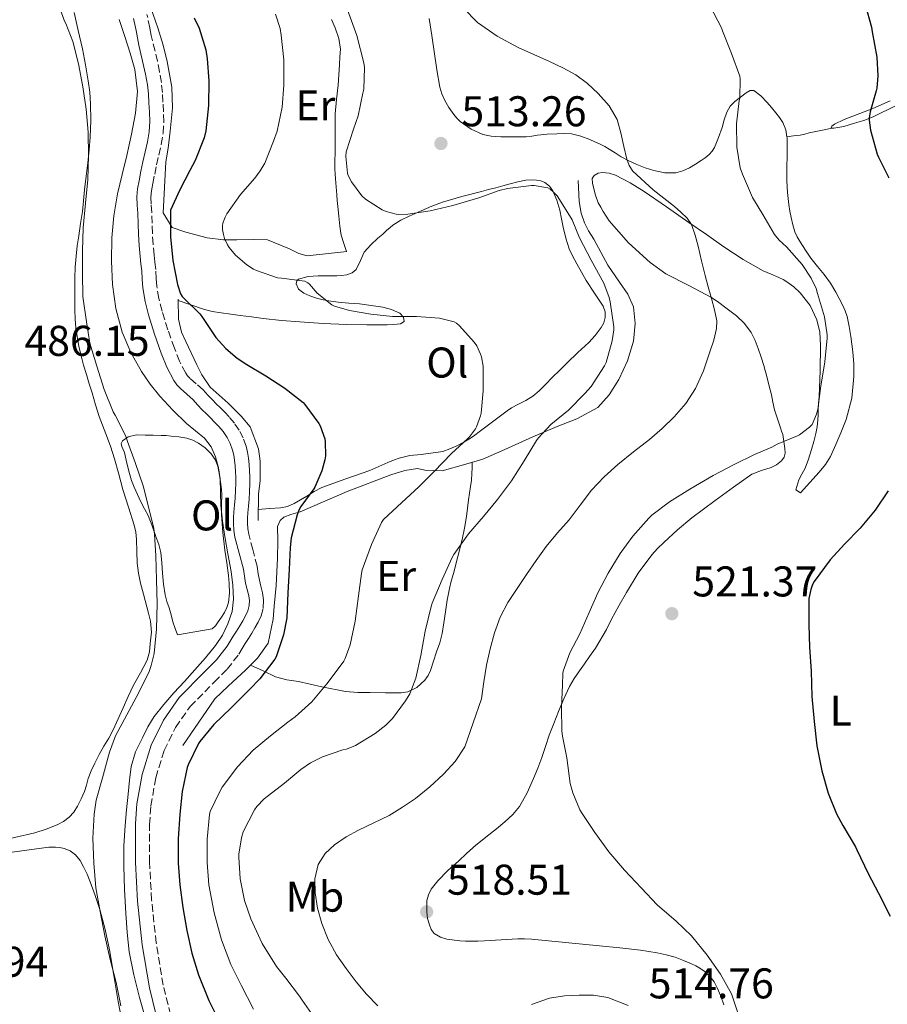
# Model space of a CAD drawing. Units: metres. Extents: x 549608 to 553046, y 4707790 to 4710128.
# Drawn here: x 550549 to 550751, y 4709439 to 4709669 of the extents above; entities that cross this region are included whole.
import ezdxf
from ezdxf.enums import TextEntityAlignment as Align

# ---------------------------------------------------------------- set-up
doc = ezdxf.new("R2010")
doc.units = ezdxf.units.M
doc.header["$MEASUREMENT"] = 0
doc.linetypes.add('DGN Style 3', pattern=[2.435891, 1.739922, -0.695969])
for name, color, linetype, lineweight in [('Barranco lineal', 142, 'DGN Style 3', 13), ('Camino', 7, 'DGN Style 3', 0), ('Cota de punto acotado terreno', 7, 'Continuous', 0), ('Curva de nivel directora', 30, 'Continuous', 30), ('Curva de nivel intermedia', 30, 'Continuous', 0), ('Etiqueta de uso rústico', 92, 'Continuous', 0), ('Línea  de bancal', 1, 'Continuous', 13), ('Línea de cambio de uso (parcela vista)', 92, 'Continuous', 0), ('Margen derecho', 7, 'Continuous', 0), ('Punto acotado terreno (símbolo)', 7, 'Continuous', 0)]:
    doc.layers.add(name, color=color, linetype=linetype, lineweight=lineweight)
doc.styles.add('Style-Arial', font='arial.ttf')

# ---------------------------------------------------------------- blocks, each defined once
blk = doc.blocks.new('5PATER')
at = {"layer": 'Barranco lineal', "linetype": 'Continuous', "lineweight": 0}
h = blk.add_hatch(color=51, dxfattribs=at)
edge = h.paths.add_edge_path()
edge.add_ellipse((0, 0), major_axis=(-0.11, -0.111), ratio=0.999422, start_angle=0, end_angle=360)

msp = doc.modelspace()

# ---------------------------------------------------------------- linework, layer by layer
at = {"layer": 'Camino', "color": 7, "linetype": 'DGN Style 3', "lineweight": 0}
for points in [[(550590.33, 4709584.08, 496.37), (550588.92, 4709585.32, 496.37), (550588.32, 4709585.94, 496.38), (550587.89, 4709586.54, 496.4), (550586.45, 4709589.3, 496.5), (550585.24, 4709592.36, 496.61), (550583.72, 4709596.66, 496.77), (550582.38, 4709601, 496.95), (550581.62, 4709603.94, 497.16), (550581.13, 4709606.81, 497.31), (550581.02, 4709608.6, 497.31), (550580.91, 4709610.69, 497.31), (550580.69, 4709612.44, 497.31), (550580.5, 4709614.02, 497.31), (550580.29, 4709616.55, 497.31), (550580.13, 4709619.1, 497.3), (550580.05, 4709621.48, 497.28), (550579.97, 4709623.97, 497.23), (550579.83, 4709625.91, 497.1), (550579.76, 4709627.54, 496.98), (550579.91, 4709629.03, 496.99), (550580.23, 4709630.75, 497.01), (550580.66, 4709632.94, 497), (550581.1, 4709635.09, 496.99), (550581.62, 4709637.37, 496.96), (550582.19, 4709639.79, 496.91), (550582.62, 4709642.42, 496.79), (550582.78, 4709645.09, 496.66), (550582.72, 4709647.47, 496.64), (550582.59, 4709649.7, 496.63), (550582.47, 4709651.92, 496.5), (550582.21, 4709654.23, 496.39), (550581.75, 4709656.77, 496.33), (550581.31, 4709659.21, 496.27), (550579.86, 4709665.25, 496.11), (550579.54, 4709667.02, 496.03), (550578.86, 4709670.15, 495.91)], [(550584.93, 4709434.62, 494.78), (550582.64, 4709443.92, 494.91), (550581.02, 4709453.78, 495.03), (550579.94, 4709463.74, 495.15), (550579.44, 4709472.56, 495.28), (550579.47, 4709481.37, 495.41), (550579.78, 4709485.74, 495.47), (550580.9, 4709492.27, 495.57), (550582.88, 4709498.63, 495.65), (550585.53, 4709503.98, 495.7), (550588.92, 4709508.82, 495.75), (550594.49, 4709514.51, 495.79), (550597.53, 4709517.54, 495.81), (550600.26, 4709521.06, 495.84), (550601.07, 4709522.39, 495.89), (550601.77, 4709523.53, 495.95), (550602.51, 4709524.7, 495.98), (550603.28, 4709525.93, 496), (550604.01, 4709527.15, 496.02), (550604.75, 4709528.47, 496.03), (550605.47, 4709530.02, 496.05), (550605.96, 4709531.88, 496.07), (550606.02, 4709533.7, 496.07), (550605.79, 4709535.32, 496.07), (550605.37, 4709536.93, 496.07), (550605.05, 4709538.26, 496.07), (550604.81, 4709539.74, 496.07), (550604.53, 4709541.52, 496.07), (550603.5, 4709545.42, 496.11), (550602.57, 4709549, 496.18), (550602.39, 4709550.24, 496.19), (550602.31, 4709551.56, 496.19), (550602.31, 4709552.76, 496.25), (550602.37, 4709553.98, 496.29), (550602.5, 4709555.51, 496.29), (550602.65, 4709557.15, 496.29), (550602.77, 4709558.98, 496.29), (550602.85, 4709560.84, 496.29), (550602.85, 4709562.33, 496.29), (550602.78, 4709563.79, 496.29), (550602.68, 4709565.23, 496.29), (550602.52, 4709566.73, 496.29), (550602.29, 4709568.12, 496.29), (550601.94, 4709569.54, 496.29), (550601.27, 4709571.43, 496.29), (550600.33, 4709573.24, 496.29), (550599.23, 4709574.88, 496.29), (550598.02, 4709576.33, 496.29), (550596.99, 4709577.41, 496.31), (550595.99, 4709578.43, 496.34), (550595.01, 4709579.39, 496.34), (550594.1, 4709580.29, 496.34), (550593.07, 4709581.38, 496.35), (550591.92, 4709582.63, 496.37), (550590.33, 4709584.08, 496.37)]]:
    msp.add_polyline3d(points, dxfattribs=at)
at = {"layer": 'Curva de nivel directora', "color": 30, "linetype": 'Continuous', "lineweight": 30, "flags": 128}
for points, elevation in [([(550746.2, 4709672.44), (550747.72, 4709667.19), (550747.86, 4709666.09), (550748.93, 4709660.18), (550749.16, 4709655.86), (550748.93, 4709652.94), (550748.76, 4709652.36), (550747.36, 4709647.45), (550747.19, 4709646.07), (550747.19, 4709645.48), (550747.48, 4709643.18), (550749.04, 4709637.59), (550749.35, 4709636.9), (550751.71, 4709632.09)], 525), ([(550589.85, 4709669.36), (550590.99, 4709666.94), (550592.56, 4709661.9), (550592.89, 4709659.77), (550593.26, 4709654.65), (550593.16, 4709648.91), (550592.56, 4709643.04), (550592.16, 4709641.36), (550590.12, 4709636.11), (550588.84, 4709633.73), (550586.52, 4709629.23), (550584.36, 4709624.53), (550584.33, 4709623.95), (550584.35, 4709618.32), (550584.92, 4709612.8), (550585.96, 4709607.2), (550586.65, 4709605.05), (550587.04, 4709604.43), (550587.44, 4709604), (550591.2, 4709600.33), (550591.63, 4709599.71), (550594.91, 4709594.81), (550597.23, 4709592.25), (550599.88, 4709590.03), (550602.12, 4709588.59), (550606.54, 4709585.92), (550610.96, 4709583.04), (550615.24, 4709579.66), (550615.66, 4709579.21), (550618.92, 4709574.83), (550619.2, 4709574.29), (550620.27, 4709571.2), (550620.38, 4709570.51), (550620.43, 4709567.25), (550620.3, 4709566.3), (550619.61, 4709563.79), (550617.99, 4709559.98), (550617.71, 4709559.55), (550614.71, 4709555.45), (550614.25, 4709554.61), (550613.83, 4709553.5), (550612.49, 4709548.19), (550612.23, 4709545.92), (550612.03, 4709540.78)], 500), ([(550751.59, 4709559.08), (550748.59, 4709554.6), (550745.07, 4709550.41), (550741.44, 4709546.71), (550738.05, 4709543), (550734.37, 4709538.02), (550733.98, 4709537.29), (550733.54, 4709536.09), (550733.12, 4709534.01), (550733.07, 4709533.21), (550733.07, 4709527.88), (550733.22, 4709522.7), (550733.6, 4709517.06), (550733.81, 4709511.19), (550734.3, 4709505.34), (550734.96, 4709499.67), (550736.16, 4709493.86)], 525), ([(550612.03, 4709540.78), (550611.67, 4709535.33), (550611.42, 4709529.5), (550610.71, 4709525.57), (550608.97, 4709520.46), (550608.62, 4709519.87), (550605.16, 4709515.28), (550602.75, 4709512.8), (550598.51, 4709508.54), (550594.46, 4709504.65), (550591.18, 4709500.73), (550590.87, 4709500.25), (550588.43, 4709495.25), (550588.22, 4709494.64), (550587.05, 4709489.04), (550586.5, 4709483.73), (550586.1, 4709478), (550586.15, 4709472.38), (550586.49, 4709467.29), (550587.21, 4709462.05), (550588.15, 4709456.62), (550589.29, 4709451.36), (550590.87, 4709446.29), (550593.24, 4709440.37), (550595.54, 4709435.85)], 500), ([(550736.16, 4709493.86), (550737.58, 4709488.66), (550739.52, 4709483.83), (550741.02, 4709481.13), (550743.97, 4709476.15), (550744.27, 4709475.45), (550746.91, 4709469.93), (550749.33, 4709465.35), (550752.06, 4709459.98)], 525)]:
    msp.add_lwpolyline(points, dxfattribs=dict(at, elevation=elevation))
at = {"layer": 'Curva de nivel intermedia', "color": 30, "linetype": 'Continuous', "lineweight": 0, "flags": 128}
for points, elevation in [([(550557.93, 4709673.31), (550559.66, 4709668.53), (550559.95, 4709668), (550561.55, 4709663.85), (550562.89, 4709658.61), (550563.9, 4709653.26), (550564.68, 4709648.05), (550565.13, 4709642.72), (550565.24, 4709637.2), (550565.04, 4709631.69), (550564.56, 4709626.13), (550564.01, 4709620.4), (550563.82, 4709615.04), (550563.8, 4709609.74), (550563.95, 4709604.37), (550564.76, 4709598.53), (550565.58, 4709593.52), (550567.15, 4709588.13), (550568.92, 4709582.73), (550571.02, 4709577.52), (550571.48, 4709576.73), (550573.87, 4709571.97), (550574.33, 4709570.61), (550576.14, 4709565.73), (550577.96, 4709560.3), (550579.18, 4709555.37), (550580.46, 4709550.37), (550580.6, 4709548.99), (550580.91, 4709543.95), (550581.08, 4709538.38), (550581.24, 4709532.85), (550581.07, 4709526.91), (550580.54, 4709521.23), (550579.85, 4709518.38), (550579.34, 4709517.05), (550576.89, 4709512), (550574.15, 4709506.88), (550571.53, 4709502), (550570.11, 4709498.22), (550568.47, 4709492.21), (550567.05, 4709487.02), (550566.58, 4709483.73), (550566.26, 4709478.14), (550566.47, 4709472.32), (550566.95, 4709466.62), (550567.99, 4709461.1), (550569.03, 4709455.41), (550570.26, 4709449.93), (550571.67, 4709444.51), (550572.73, 4709439.1)], 490), ([(550608.79, 4709670.2), (550609.86, 4709666.83), (550610.13, 4709665.32), (550610.75, 4709659.53), (550610.77, 4709653.61), (550610.35, 4709648.54), (550609.17, 4709642.89), (550608.37, 4709640.63), (550606.29, 4709635.5), (550605.27, 4709633.67), (550604.03, 4709632.01), (550600.69, 4709628.2), (550597.5, 4709623.67), (550597.09, 4709622.87), (550596.56, 4709621.45), (550596.48, 4709620.89), (550596.48, 4709620.04), (550596.66, 4709618.86), (550596.93, 4709617.91), (550597.63, 4709616.43), (550598, 4709615.85), (550599.52, 4709614.04), (550602.1, 4709611.77), (550603.7, 4709610.76), (550604.38, 4709610.44), (550609.25, 4709608.75), (550610.18, 4709608.7), (550615.62, 4709607.98), (550616.34, 4709607.58), (550616.72, 4709607.24), (550618.53, 4709605.19), (550621.94, 4709602.44), (550622.56, 4709602.15), (550626.03, 4709601.13), (550630.99, 4709600.31), (550636.1, 4709599.72), (550641.63, 4709599.72), (550647.01, 4709599.34), (550650.48, 4709598.49), (550650.98, 4709598.19)], 505), ([(550625.57, 4709671.23), (550627.76, 4709665.26), (550629.41, 4709658.84), (550629.54, 4709657.77), (550629.36, 4709652.71), (550629.19, 4709651.82), (550628.11, 4709646.52), (550626.99, 4709643.43), (550625.25, 4709638.12), (550625.19, 4709637.03), (550625.57, 4709633.16), (550625.78, 4709632.57), (550626.53, 4709631.1), (550628.95, 4709627.83), (550629.81, 4709627.11), (550633.7, 4709624.63), (550634.58, 4709624.22), (550636.95, 4709623.58), (550637.59, 4709623.51), (550639.63, 4709623.58), (550644.87, 4709624.35), (550650.13, 4709625.64), (550656.23, 4709627.37), (550660.95, 4709629.11), (550662.88, 4709629.56), (550668.48, 4709630.3), (550669.11, 4709630.3), (550672.24, 4709629.74), (550672.8, 4709629.4), (550673.54, 4709628.81), (550674.42, 4709627.87), (550675.03, 4709627), (550677.91, 4709622.25)], 510), ([(550652.51, 4709671.68), (550655.92, 4709668.25), (550660.46, 4709665.03), (550665.39, 4709662.46), (550669.03, 4709660.82), (550672.67, 4709659.19), (550675.78, 4709657.67), (550678.83, 4709656.03), (550681.55, 4709654.04), (550684, 4709651.67), (550686.54, 4709648.87), (550688.43, 4709645.67), (550689.28, 4709642.54), (550689.99, 4709639.38), (550690.72, 4709636.37), (550691.24, 4709634.92), (550692.07, 4709633.62), (550696.82, 4709629.29)], 515), ([(550710.12, 4709672.06), (550712.72, 4709667.03), (550712.96, 4709666.3), (550715.11, 4709661), (550717.03, 4709655.75), (550717.09, 4709655.16), (550716.99, 4709650.6), (550716.87, 4709650.1), (550716.27, 4709644.62), (550716.35, 4709639.18), (550717.12, 4709634.38), (550717.6, 4709632.92), (550720, 4709627.48), (550722.37, 4709623.54), (550725.12, 4709618.87), (550726.21, 4709617.56)], 520), ([(550572.39, 4709668.95), (550573.71, 4709664.97), (550574.95, 4709661.14), (550576.04, 4709657.26), (550576.63, 4709652.21), (550576.16, 4709647.13), (550575.22, 4709642.2), (550574.16, 4709637.28), (550573.05, 4709632.82), (550571.98, 4709628.35), (550571.16, 4709623.22), (550570.7, 4709618.06), (550570.56, 4709612.64), (550570.83, 4709607.21), (550571.59, 4709601.58), (550573.08, 4709596.05), (550575.07, 4709591.36), (550577.59, 4709586.96), (550579.61, 4709583.97), (550581.83, 4709581.15), (550584.88, 4709577.88), (550588.06, 4709574.77), (550590.16, 4709573.1), (550592.27, 4709571.39)], 495), ([(550696.82, 4709629.29), (550701.79, 4709625.35), (550703.3, 4709624.07), (550704.74, 4709622.66), (550705.72, 4709621.2), (550706.63, 4709618.72), (550707.27, 4709616.14), (550708.07, 4709612.72), (550708.9, 4709609.32), (550709.65, 4709606.62), (550710.42, 4709603.91), (550711.11, 4709601.32), (550711.62, 4709598.73), (550711.61, 4709596.92), (550710.95, 4709594.2), (550710.03, 4709591.48), (550708.57, 4709587.11), (550706.69, 4709582.94), (550704.43, 4709579.48), (550701.73, 4709576.39), (550698.91, 4709573.65), (550695.97, 4709571.05), (550692.27, 4709568.17), (550688.58, 4709565.27), (550685.4, 4709562.39), (550682.46, 4709559.26), (550679.83, 4709555.81), (550677.23, 4709552.34), (550674.51, 4709549.29), (550671.89, 4709546.17), (550669.59, 4709542.9), (550667.34, 4709539.61), (550665.14, 4709536.36), (550662.98, 4709533.08), (550661.19, 4709529.65), (550659.87, 4709525.99), (550658.82, 4709522.28), (550657.97, 4709518.52), (550657.38, 4709514.6), (550656.8, 4709510.68), (550652.93, 4709499.46), (550650.68, 4709496.07), (550647.95, 4709493.08), (550644.79, 4709490.14), (550641.44, 4709487.45), (550638.43, 4709485.36), (550635.31, 4709483.48), (550631.75, 4709481.76), (550628.17, 4709480.07), (550625.31, 4709478.46), (550622.54, 4709476.62), (550620.35, 4709474.6), (550618.78, 4709472.01), (550618, 4709468.71), (550618.09, 4709465.42), (550618.63, 4709461.85), (550619.6, 4709458.31), (550621.11, 4709454.54), (550623.02, 4709451), (550625.24, 4709447.78), (550627.61, 4709444.68), (550630.01, 4709441.8), (550632.67, 4709439.08)], 515), ([(550677.91, 4709622.25), (550679.68, 4709618.07), (550682.37, 4709612.89), (550685.3, 4709607.5), (550686.59, 4709604.2), (550686.82, 4709603.13), (550687.62, 4709597.35), (550687.62, 4709596.62), (550687.28, 4709594.04), (550685.89, 4709589.05), (550685.46, 4709588.22), (550682.34, 4709583.43), (550680.88, 4709581.78), (550677.1, 4709577.9), (550672.96, 4709574.55), (550670.02, 4709571.38), (550669.63, 4709570.84), (550666.75, 4709566.1), (550663.78, 4709561.42), (550660.58, 4709557.1), (550657.26, 4709553.15), (550653.78, 4709549.1), (550650.34, 4709544.28), (550650, 4709543.56), (550647.62, 4709538.46), (550645.33, 4709532.91), (550645.12, 4709532.14), (550643.66, 4709526.44), (550642.64, 4709520.75), (550641.49, 4709515.47), (550640.08, 4709511.83), (550639.12, 4709510.14), (550636.05, 4709506.04), (550634.49, 4709504.47), (550632.06, 4709502.6), (550627.47, 4709499.8), (550625.36, 4709498.95), (550624.51, 4709498.73), (550619.76, 4709497.16), (550616.94, 4709495.74), (550614.72, 4709494.2), (550610.88, 4709490.97), (550606.19, 4709487.32), (550604.46, 4709485.55), (550603.92, 4709484.76), (550601.26, 4709479.63), (550600.86, 4709478.25), (550600.27, 4709474.47), (550600.25, 4709473.77), (550600.57, 4709468.67), (550601.6, 4709463.64), (550603.05, 4709459.35), (550605.73, 4709453.59), (550609.01, 4709448.3), (550611.23, 4709445.56), (550614.37, 4709441.35), (550615.02, 4709440.43), (550618.25, 4709435.77)], 510), ([(550726.21, 4709617.56), (550727.86, 4709616.01), (550731.52, 4709611.82), (550733.62, 4709608.68), (550734.82, 4709606.26), (550735.15, 4709605.13), (550736.75, 4709599.66), (550737.33, 4709595.45), (550737.33, 4709594.68), (550736.85, 4709589.19), (550736.72, 4709588.62), (550735.92, 4709583.61), (550735.2, 4709578.09), (550734.9, 4709576.95), (550733.86, 4709574.57), (550733.28, 4709573.98), (550730.91, 4709572.15), (550730.47, 4709571.91), (550725.68, 4709569.96), (550724.47, 4709569.26), (550720.42, 4709567.56), (550715.68, 4709565.22), (550710.77, 4709562.66), (550705.38, 4709559.53), (550700.62, 4709556.52), (550696.54, 4709553.48), (550695.81, 4709552.74), (550692.11, 4709548.58), (550689.12, 4709544.5), (550686.34, 4709539.9), (550683.89, 4709535.35), (550681.89, 4709530.74), (550679.7, 4709525.82), (550677.41, 4709521.37), (550675.87, 4709517.11), (550675.78, 4709516.57), (550675.66, 4709513.88), (550675.47, 4709508.73), (550675.52, 4709503.14), (550675.68, 4709501.98), (550676.67, 4709496.9), (550677.49, 4709490.95), (550678.08, 4709488.76), (550679.71, 4709484.81), (550680.26, 4709483.96), (550683.25, 4709479.46), (550686.51, 4709474.95), (550690.11, 4709470.73), (550694.08, 4709466.5), (550697.73, 4709462.62), (550702.16, 4709458.87), (550705.79, 4709455.4), (550709.42, 4709450.94), (550712.49, 4709446.46), (550715.04, 4709441.91), (550715.47, 4709440.76), (550717.07, 4709435.85)], 520), ([(550650.98, 4709598.19), (550651.65, 4709597.56), (550655.14, 4709593.77), (550655.71, 4709592.89), (550656.61, 4709590.99), (550656.82, 4709590.31), (550657.17, 4709588.15), (550657.17, 4709587.53), (550657.2, 4709582.41), (550656.72, 4709577.19), (550656.59, 4709576.62), (550655.66, 4709574.01), (550655.39, 4709573.53), (550654.02, 4709571.69), (550653.57, 4709571.23), (550649.79, 4709567.85), (550645.79, 4709563.61), (550642.19, 4709560.06), (550638.22, 4709556.38), (550633.94, 4709552.43), (550633.52, 4709551.74), (550631.2, 4709546.59), (550629.02, 4709540.71), (550628.85, 4709539.83), (550628.13, 4709534.65), (550627.34, 4709528.78), (550626.18, 4709523.24), (550625.01, 4709520.04), (550624.7, 4709519.45), (550624.14, 4709518.57), (550620.8, 4709514.15), (550617.25, 4709509.93), (550613.39, 4709506.41), (550611.65, 4709505.18), (550607.66, 4709502.01), (550603.6, 4709498.68), (550599.92, 4709494.79), (550596.41, 4709490.09), (550595.77, 4709488.89), (550593.55, 4709484.35), (550593.42, 4709483.66), (550592.85, 4709477.95), (550592.91, 4709472.51), (550593.26, 4709467.32), (550594.53, 4709460.79), (550596.22, 4709454.46), (550598.38, 4709448.73), (550600.78, 4709443.95), (550603.71, 4709438.33)], 505), ([(550592.27, 4709571.39), (550593.79, 4709569.37), (550594.83, 4709567.05), (550595.56, 4709564.49), (550595.95, 4709561.89), (550596.01, 4709558.79), (550596.11, 4709555.71), (550596.49, 4709552.08), (550596.97, 4709548.46), (550597.7, 4709544.4), (550598.46, 4709540.35), (550598.87, 4709537.11), (550599.03, 4709533.85), (550598.69, 4709530.96), (550597.74, 4709528.13), (550596.46, 4709525.45), (550594.84, 4709523.04), (550592.47, 4709520.2), (550590.04, 4709517.42), (550587.59, 4709514.72), (550585.15, 4709512.01), (550582.8, 4709509.32), (550580.55, 4709506.53), (550579.07, 4709504.11), (550577.82, 4709501.55), (550576.22, 4709498.31), (550575.16, 4709494.91), (550574.78, 4709491.68), (550574.46, 4709488.45), (550574.09, 4709484.78), (550573.75, 4709481.1), (550573.49, 4709476.39), (550573.46, 4709471.68), (550573.66, 4709466.2), (550573.96, 4709460.72), (550574.26, 4709456.18), (550574.71, 4709451.65), (550575.77, 4709446.3), (550577.14, 4709441.02), (550578.39, 4709436.7)], 495), ([(550668.5, 4709439.38), (550672.67, 4709440.86), (550676.12, 4709441.44), (550679.58, 4709441.59), (550682.94, 4709441.59), (550686.29, 4709441.06), (550691, 4709439.17)], 515)]:
    msp.add_lwpolyline(points, dxfattribs=dict(at, elevation=elevation))
at = {"layer": 'Línea  de bancal', "color": 1, "linetype": 'Continuous', "lineweight": 13}
for points in [[(550579.76, 4709671.69, 498.77), (550581.4, 4709667.02, 498.77), (550582.62, 4709662.99, 498.75), (550583.58, 4709659.19, 498.75), (550584.65, 4709653.21, 498.56), (550584.83, 4709648.33, 498.56), (550584.28, 4709642.92, 498.61), (550583.76, 4709638.97, 498.7), (550583.24, 4709635.75, 498.73), (550582.64, 4709623.93, 499.41), (550584.75, 4709620.46, 500.67), (550587.95, 4709619.43, 502.53), (550592.92, 4709618.04, 503.77), (550596.7, 4709617.59, 504.8), (550599.79, 4709617.59, 505.2), (550603.74, 4709617.67, 506.09), (550606.94, 4709617.59, 506.27), (550612.08, 4709615.48, 506.35), (550614.27, 4709614.39, 506.45), (550616.16, 4709613.88, 506.53), (550625.4, 4709614.9, 506.85)], [(550679.34, 4709631.42, 512.19), (550679.6, 4709626.57, 512.09), (550680.03, 4709623.82, 512.05), (550680.81, 4709621.53, 512), (550681.74, 4709619.72, 512), (550682.96, 4709617.74, 511.98), (550686.25, 4709611.72, 511.77), (550688.99, 4709607.72, 511.66), (550690.88, 4709604.97, 511.63), (550692.22, 4709601.99, 511.6), (550692.62, 4709598.12, 511.6), (550692.25, 4709593.98, 511.6), (550690.84, 4709589.42, 511.61), (550688.8, 4709585.06, 511.61), (550686.57, 4709581.51, 511.61), (550683.9, 4709578.55, 511.41), (550679, 4709575.86, 511.05), (550674.48, 4709574.09, 510.8), (550668.8, 4709571.69, 510.09), (550662.25, 4709568.71, 508.57), (550657.13, 4709566.5, 507.52), (550653.18, 4709565.35, 506.96), (550647.66, 4709563.8, 506.01), (550643.61, 4709563.96, 504.4), (550641.93, 4709564.28, 503.69), (550638.96, 4709563.88, 503.28), (550635.71, 4709562.87, 503.04), (550625.53, 4709558.98, 502.24), (550614.55, 4709554.2, 500.46), (550612.38, 4709553.59, 500.21), (550610.76, 4709552.97, 499.66), (550609.91, 4709552.2, 499.41), (550609.27, 4709550.82, 499.41), (550609.35, 4709547.45, 499.49), (550609.29, 4709543.45, 499.42), (550608.94, 4709537.05, 499.33), (550608.47, 4709532.26, 499.1), (550608.28, 4709529.21, 499.09), (550607.1, 4709523.61, 499.01), (550604.6, 4709520.12, 499.01), (550601.9, 4709517.42, 499.05), (550597.75, 4709513.59, 499.07), (550594.71, 4709510.66, 499.09), (550587.23, 4709499.77, 499.21)], [(550586.14, 4709603.8, 498.8), (550586.2, 4709599.1, 498.73), (550586.92, 4709596.12, 498.75), (550587.9, 4709593.88, 498.73), (550590.49, 4709588.51, 498.75), (550591.63, 4709586.12, 498.77), (550593.55, 4709583.29, 498.77), (550597.8, 4709579.58, 498.73), (550600.84, 4709576.54, 498.7), (550602.89, 4709574.01, 498.69), (550604.83, 4709568.87, 498.54), (550605.27, 4709566.01, 498.49), (550605.27, 4709561.54, 498.38), (550604.86, 4709558.31, 498.4), (550604.78, 4709552.23, 498.09)]]:
    msp.add_polyline3d(points, dxfattribs=at)
at = {"layer": 'Línea de cambio de uso (parcela vista)', "color": 92, "linetype": 'Continuous', "lineweight": 0}
for points in [[(550561.91, 4709670.57, 489.91), (550562.86, 4709666.35, 489.87), (550563.8, 4709662.13, 489.84), (550564.54, 4709658.41, 489.8), (550565.19, 4709654.67, 489.75), (550565.53, 4709651.99, 489.69), (550565.72, 4709649.29, 489.63), (550565.8, 4709645.4, 489.54), (550565.66, 4709641.5, 489.44), (550565.41, 4709638.54, 489.36), (550565.1, 4709635.58, 489.28), (550564.7, 4709632.43, 489.17), (550564.31, 4709629.28, 489.04), (550564.06, 4709626.73, 488.95), (550563.8, 4709624.19, 488.88), (550563.39, 4709621.38, 488.88), (550562.95, 4709618.57, 488.88)], [(550621.88, 4709668.97, 506.42), (550622.73, 4709667.02, 506.45), (550623.6, 4709664.54, 506.49), (550623.93, 4709662.01, 506.54), (550623.84, 4709660.22, 506.65), (550623.72, 4709658.42, 506.75), (550623.56, 4709656.03, 506.73), (550623.39, 4709653.64, 506.69), (550623.03, 4709650.29, 506.72), (550622.75, 4709646.94, 506.8), (550622.73, 4709644.83, 507), (550622.73, 4709642.73, 507.18), (550622.71, 4709640.3, 507.06), (550622.68, 4709637.86, 506.93), (550622.67, 4709635.98, 506.95), (550622.67, 4709634.09, 506.97), (550622.71, 4709632.97, 506.99), (550622.8, 4709631.85, 507.01), (550622.95, 4709629.96, 507.1), (550623.1, 4709628.07, 507.23), (550623.2, 4709626.74, 507.29), (550623.31, 4709625.4, 507.33), (550623.54, 4709623.1, 507.24), (550623.82, 4709620.81, 507.12), (550623.93, 4709619.72, 507.27), (550624.14, 4709618.66, 507.36), (550624.75, 4709616.78, 507.1), (550625.36, 4709614.9, 506.84)], [(550727.99, 4709641.63, 522.249), (550727.77, 4709643.25, 522.24), (550727.07, 4709644.92, 522.21), (550726.28, 4709646.09, 522.16), (550725.42, 4709647.19, 522.11), (550724.43, 4709648.41, 522.06), (550723.42, 4709649.61, 521.92), (550721.9, 4709651.2, 521.45), (550720.24, 4709652.41, 520.91), (550719.39, 4709652.37, 520.71), (550718.51, 4709651.86, 520.53), (550715.83, 4709649.86, 520), (550714.74, 4709648.72, 519.76), (550713.95, 4709647.37, 519.45), (550713.38, 4709645.57, 518.94), (550712.86, 4709643.77, 518.38), (550712.06, 4709641.45, 517.71), (550711.13, 4709639.14, 517.23), (550710.59, 4709638.26, 517.13), (550709.87, 4709637.5, 517.05), (550708.97, 4709636.75, 516.96), (550708.03, 4709636.07, 516.88), (550706.67, 4709635.2, 516.8), (550705.26, 4709634.39, 516.72), (550703.72, 4709633.65, 516.5), (550702.13, 4709633.21, 516.27), (550699.55, 4709633.23, 516.06), (550696.97, 4709633.8, 515.84), (550694.98, 4709634.42, 515.56), (550693.04, 4709635.16, 515.25), (550691.17, 4709636, 514.83), (550689.36, 4709636.95, 514.49), (550687.97, 4709637.86, 514.39), (550686.59, 4709638.76, 514.29), (550685.52, 4709639.36, 514.2), (550684.43, 4709639.93, 514.13), (550683.26, 4709640.48, 514.12), (550682.08, 4709640.98, 514.13), (550679.96, 4709641.8, 514.02), (550677.77, 4709642.31, 513.92), (550676.06, 4709642.4, 513.86), (550674.35, 4709642.33, 513.82), (550672.11, 4709642.19, 513.78), (550669.87, 4709642.01, 513.74), (550668.53, 4709641.8, 513.71), (550667.2, 4709641.62, 513.68), (550664.24, 4709641.57, 513.56), (550661.29, 4709641.62, 513.45), (550660.19, 4709641.66, 513.45), (550659.08, 4709641.74, 513.45), (550657.14, 4709642.15, 513.44), (550654.4, 4709643.4, 513.42), (550651.87, 4709645.19, 513.39), (550651.04, 4709645.97, 513.36), (550650.33, 4709646.84, 513.34), (550649.22, 4709648.43, 513.35), (550648.25, 4709650.1, 513.36), (550647.57, 4709651.63, 513.36), (550647.12, 4709653.22, 513.36), (550646.42, 4709657.21, 513.38), (550645.24, 4709665.21, 513.66), (550644.65, 4709669.21, 513.85)], [(550752.03, 4709649.99, 524.81), (550747.99, 4709648.2, 524.34), (550741.35, 4709645.61, 523.84), (550739.07, 4709644.53, 523.72), (550738.45, 4709644.07, 523.72), (550738.29, 4709643.69, 523.74), (550738.549, 4709643.65, 523.76)], [(550738.549, 4709643.65, 523.76), (550738.93, 4709643.59, 523.79), (550741.26, 4709644.05, 523.89), (550743.71, 4709644.76, 524.01), (550745.91, 4709645.44, 524.15), (550748.06, 4709646.26, 524.32), (550753.59, 4709648.97, 525.07)], [(550727.99, 4709641.63, 522.25), (550729.54, 4709641.81, 522.62), (550731.09, 4709641.99, 522.99), (550732.14, 4709642.26, 523.26), (550733.2, 4709642.57, 523.44), (550735.87, 4709643.11, 523.6), (550738.549, 4709643.65, 523.76)], [(550741.57, 4709601.09, 521.61), (550740.94, 4709602.42, 521.5), (550740.2, 4709603.93, 521.48), (550739.41, 4709605.41, 521.47), (550738.11, 4709607.51, 521.42), (550736.7, 4709609.53, 521.37), (550735.14, 4709611.41, 521.31), (550733.58, 4709613.3, 521.25), (550732.28, 4709615.2, 521.27), (550731.05, 4709617.16, 521.34), (550730.41, 4709618.28, 521.39), (550729.87, 4709619.45, 521.45), (550729.36, 4709621.09, 521.65), (550728.97, 4709622.78, 521.85), (550728.66, 4709624.31, 521.87), (550728.41, 4709625.86, 521.89), (550728.12, 4709628.61, 522.09), (550728, 4709631.37, 522.25), (550727.99, 4709633.25, 522.27), (550728, 4709635.13, 522.27), (550728.01, 4709636.55, 522.26), (550728.03, 4709637.98, 522.25), (550728.03, 4709639.73, 522.25), (550728.01, 4709641.48, 522.25), (550727.99, 4709641.63, 522.249)], [(550586.14, 4709603.43, 498.79), (550589.09, 4709602.43, 499.13), (550592.04, 4709601.43, 499.47), (550594.07, 4709600.91, 499.67), (550596.14, 4709600.59, 499.85), (550598.37, 4709600.3, 500.03), (550600.6, 4709600.01, 500.19), (550603.25, 4709599.65, 500.27), (550605.9, 4709599.29, 500.37), (550610.19, 4709598.84, 500.77), (550614.48, 4709598.5, 501.2), (550619.92, 4709598.13, 501.65), (550625.39, 4709597.85, 502.06), (550630.11, 4709597.76, 502.24), (550634.84, 4709597.78, 502.35), (550636.38, 4709597.84, 502.43), (550637.92, 4709598.01, 502.65), (550638.83, 4709598.6, 503.37), (550638.67, 4709599.61, 503.9), (550637.8, 4709600.54, 504.3), (550635.85, 4709601.37, 504.68), (550633.82, 4709601.88, 504.78), (550631.1, 4709602.34, 504.7), (550628.36, 4709602.7, 504.64), (550625.9, 4709602.88, 504.63), (550623.44, 4709603.08, 504.62), (550621.67, 4709603.33, 504.62), (550619.92, 4709603.64, 504.62), (550618.34, 4709604.03, 504.55), (550616.78, 4709604.52, 504.43), (550615.38, 4709605.2, 504.25), (550614.14, 4709606.12, 504.13), (550613.64, 4709607.37, 504.16), (550613.75, 4709608.05, 504.19), (550614.16, 4709608.47, 504.22), (550616.43, 4709609.05, 504.34), (550618.73, 4709609.22, 504.46), (550620.9, 4709609.23, 504.49), (550623.07, 4709609.24, 504.56), (550624.27, 4709609.3, 504.73), (550625.47, 4709609.43, 504.93), (550626.64, 4709609.88, 505.06), (550627.64, 4709610.73, 505.23), (550628.61, 4709612.77, 505.74), (550629.48, 4709614.76, 506.29), (550630.99, 4709616.45, 506.79), (550632.65, 4709618.02, 507.25), (550633.8, 4709618.94, 507.44), (550634.73, 4709619.82, 507.66), (550635.44, 4709620.43, 507.81), (550636.17, 4709621, 507.95), (550638, 4709622.15, 508.39), (550639.95, 4709623.13, 508.78), (550641.33, 4709623.75, 508.87), (550642.73, 4709624.36, 508.88), (550645.22, 4709625.43, 508.87), (550647.74, 4709626.39, 508.88), (550652.25, 4709627.72, 508.94), (550656.8, 4709628.9, 508.99), (550658.46, 4709629.33, 508.98), (550660.12, 4709629.75, 508.97), (550661.8, 4709630.19, 508.97), (550663.47, 4709630.63, 508.97), (550665.3, 4709631.09, 508.97), (550667.15, 4709631.5, 508.96), (550668.38, 4709631.6, 508.96), (550669.63, 4709631.51, 508.96), (550670.62, 4709631.35, 508.95), (550671.58, 4709630.97, 508.94), (550672.67, 4709630.14, 508.91), (550673.44, 4709629.05, 508.85), (550674.4, 4709626.82, 508.66), (550675.07, 4709624.52, 508.49), (550675.47, 4709622.52, 508.44), (550675.88, 4709620.52, 508.41), (550676.49, 4709617.98, 508.4), (550677.28, 4709615.5, 508.38), (550678.09, 4709613.73, 508.37), (550679, 4709612.01, 508.37), (550680.08, 4709610.05, 508.36), (550681.18, 4709608.1, 508.33), (550683.15, 4709605.17, 508.27), (550685.16, 4709602.18, 508.21), (550685.63, 4709600.85, 508.18), (550685.64, 4709599.48, 508.16), (550685.32, 4709598.28, 508.12), (550684.72, 4709597.14, 508.06), (550683.33, 4709595.32, 507.8), (550681.8, 4709593.69, 507.49), (550679.25, 4709591.34, 507.28), (550676.75, 4709588.98, 507.02), (550675.04, 4709587.25, 506.61), (550673.32, 4709585.51, 506.17), (550671.8, 4709583.95, 505.85), (550670.28, 4709582.39, 505.6), (550668.79, 4709581.19, 505.47), (550667.13, 4709580.18, 505.39), (550665.47, 4709579.34, 505.37), (550663.84, 4709578.47, 505.33), (550662.79, 4709577.79, 505.16), (550659.03, 4709574.96, 504.71)], [(550715.52, 4709559.98, 520.63), (550719.85, 4709563, 520.69), (550722.03, 4709563.88, 520.69), (550724.32, 4709564.58, 520.69), (550725.59, 4709565.19, 520.67), (550726.76, 4709566.09, 520.65), (550727.37, 4709566.96, 520.62), (550727.56, 4709567.93, 520.56), (550727.48, 4709569.01, 520.42), (550727.34, 4709570.09, 520.22), (550727.21, 4709571.17, 519.99), (550727, 4709572.23, 519.71), (550726.74, 4709573.04, 519.4), (550726.46, 4709573.83, 519.1), (550725.76, 4709575.89, 518.62), (550725.07, 4709578.01, 518.3), (550724.69, 4709579.75, 518.17), (550724.36, 4709581.5, 518.03), (550723.81, 4709583.79, 517.65), (550723.23, 4709586.09, 517.29), (550722.93, 4709587.19, 517.2), (550722.62, 4709588.3, 517.12), (550721.98, 4709590.29, 516.87), (550721.29, 4709592.26, 516.56), (550720.56, 4709594.16, 516.13), (550719.66, 4709595.98, 515.71), (550718.14, 4709598.08, 515.38), (550716.24, 4709599.9, 515.13), (550715.02, 4709600.86, 515.05), (550713.79, 4709601.78, 514.96), (550712.12, 4709602.99, 514.65), (550710.43, 4709604.15, 514.33), (550705.15, 4709606.93, 513.71), (550699.8, 4709609.7, 513.2), (550696.12, 4709612.36, 512.87), (550691.04, 4709616.89, 512.47), (550686.59, 4709622.07, 512.29), (550685.86, 4709623.12, 512.31), (550685.18, 4709624.2, 512.33), (550684.59, 4709625.21, 512.32), (550684.04, 4709626.25, 512.32), (550683.4, 4709627.98, 512.32), (550682.89, 4709629.77, 512.32), (550682.65, 4709630.81, 512.32), (550682.57, 4709631.86, 512.33), (550683.04, 4709632.62, 512.38), (550684.02, 4709633.14, 512.46), (550685.02, 4709633.27, 512.56), (550686.53, 4709633.13, 512.77), (550688.01, 4709632.66, 512.97), (550691.47, 4709630.89, 513.17), (550694.7, 4709628.9, 513.37), (550699.93, 4709625.29, 513.95), (550705.15, 4709621.67, 514.53), (550709.21, 4709618.82, 514.97), (550713.26, 4709615.98, 515.42), (550717.79, 4709613.04, 515.98), (550722.48, 4709610.38, 516.57), (550724.3, 4709609.6, 516.77), (550726.14, 4709608.86, 516.97), (550727.08, 4709608.36, 517.14), (550728, 4709607.8, 517.31), (550729.59, 4709606.62, 517.48), (550731.05, 4709605.24, 517.63), (550733.39, 4709602.34, 518.18), (550734.96, 4709598.98, 518.67), (550735.64, 4709596.05, 518.78), (550735.84, 4709593.09, 518.86), (550735.7, 4709587.09, 519.17), (550735.47, 4709581.11, 519.73), (550735.38, 4709579.53, 520.03), (550735.29, 4709577.94, 520.37), (550735.24, 4709576.79, 520.56), (550735.2, 4709575.64, 520.72), (550735.02, 4709574.06, 520.88), (550734.72, 4709572.49, 520.94), (550734.25, 4709570.59, 520.94), (550733.71, 4709568.71, 520.94), (550733.02, 4709566.53, 520.94), (550732.24, 4709564.39, 520.94), (550731.48, 4709563.03, 520.98), (550730.78, 4709561.67, 521.18), (550730.07, 4709559.31, 521.7), (550731.13, 4709558.65, 522.64), (550733.31, 4709561.07, 522.64), (550735.48, 4709563.49, 522.64), (550736.95, 4709565.23, 522.6), (550738.14, 4709567.14, 522.56), (550739.37, 4709569.89, 522.58), (550740.54, 4709572.66, 522.61), (550741.19, 4709574.2, 522.61), (550741.82, 4709575.77, 522.61), (550743.15, 4709580.69, 522.53), (550743.6, 4709585.73, 522.38), (550743.56, 4709588.63, 522.2), (550743.33, 4709591.53, 522.01), (550743.1, 4709593.3, 522.04), (550742.86, 4709595.08, 522.05), (550742.52, 4709597.41, 521.91), (550742.06, 4709599.72, 521.74), (550741.57, 4709601.09, 521.61)], [(550562.95, 4709618.57, 488.88), (550562.62, 4709616.19, 488.83), (550562.33, 4709613.81, 488.77), (550562.13, 4709611.26, 488.72), (550562.06, 4709608.72, 488.66), (550562.03, 4709606.11, 488.58), (550562.02, 4709603.5, 488.5), (550562.03, 4709601.31, 488.43), (550562.09, 4709599.12, 488.37), (550562.27, 4709597.1, 488.36), (550562.58, 4709595.1, 488.37), (550563, 4709592.83, 488.31), (550563.51, 4709590.57, 488.26), (550564.1, 4709588.38, 488.23), (550564.74, 4709586.21, 488.21), (550565.4, 4709584.08, 488.12), (550566.05, 4709581.95, 488.03), (550566.9, 4709579.19, 488.02), (550567.75, 4709576.43, 488), (550568.49, 4709574.4, 487.98), (550569.29, 4709572.38, 487.94), (550570.33, 4709569.5, 487.84), (550571.32, 4709566.59, 487.73), (550572.3, 4709563.01, 487.62), (550573.22, 4709559.42, 487.51), (550574.58, 4709555.27, 487.37), (550575.91, 4709551.1, 487.22), (550576.24, 4709549.45, 487.11), (550576.42, 4709547.77, 487.01), (550576.51, 4709545, 487.05), (550576.61, 4709542.22, 487.19), (550576.89, 4709539.91, 487.32), (550577.35, 4709537.63, 487.47), (550578.04, 4709535.03, 487.67), (550579.21, 4709530.59, 488), (550579.7, 4709528.75, 488.08), (550579.89, 4709526.17, 488.09), (550579.62, 4709523.55, 488.07), (550579.41, 4709521.58, 488.04), (550578.89, 4709519.66, 488.02), (550577.33, 4709516.7, 488.02), (550575.75, 4709513.81, 488.02), (550574.51, 4709511.18, 488.02), (550573.29, 4709508.56, 488.02), (550572.18, 4709505.96, 487.79), (550571.01, 4709503.39, 487.55), (550569.94, 4709501.47, 487.53), (550568.84, 4709499.58, 487.52), (550567.75, 4709497.64, 487.51), (550566.69, 4709495.68, 487.51), (550565.88, 4709493.89, 487.5), (550565.19, 4709492.05, 487.49), (550564.75, 4709490.55, 487.43), (550564.31, 4709489.05, 487.31), (550563.56, 4709487.31, 487.08), (550562.66, 4709485.63, 486.87), (550561.79, 4709484.27, 486.75), (550560.71, 4709483.05, 486.63), (550559.38, 4709482.04, 486.5), (550557.91, 4709481.28, 486.37), (550555.35, 4709480.24, 486.15), (550552.74, 4709479.41, 485.92), (550543.17, 4709477.24, 484.78)], [(550659.03, 4709574.96, 504.71), (550656.3, 4709572.86, 504.43), (550655.29, 4709572.1, 504.3), (550654.27, 4709571.37, 504.17), (550652.71, 4709570.43, 504.14), (550651.08, 4709569.61, 504.06), (550649.47, 4709568.89, 503.7), (550647.82, 4709568.31, 503.31), (550642.72, 4709567.59, 502.27), (550640.13, 4709567.33, 501.8), (550637.61, 4709566.73, 501.47), (550636.28, 4709566.23, 501.35), (550634.96, 4709565.69, 501.23), (550632.86, 4709564.77, 501.03), (550630.76, 4709563.86, 500.83), (550625.17, 4709561.9, 500.25), (550619.59, 4709559.9, 499.66), (550617.84, 4709558.92, 499.48), (550616.12, 4709557.86, 499.29), (550613.13, 4709556.18, 498.91), (550611.58, 4709555.5, 498.72), (550609.95, 4709555.16, 498.57), (550607.38, 4709554.98, 498.4), (550604.81, 4709554.79, 498.22)], [(550578.43, 4709572.09, 491.04), (550580.3, 4709572.1, 491.7), (550582.19, 4709572.04, 492.35), (550583.31, 4709571.97, 492.66), (550584.46, 4709571.88, 492.85), (550586.3, 4709571.69, 492.94), (550588.14, 4709571.4, 493.01), (550589.52, 4709570.91, 493.04), (550590.83, 4709570.19, 493.09), (550592.44, 4709569.12, 493.19), (550593.85, 4709567.77, 493.29), (550594.78, 4709566.38, 493.38), (550595.34, 4709564.86, 493.42), (550595.77, 4709562.77, 493.42), (550596.07, 4709560.66, 493.41), (550596.2, 4709559.44, 493.4), (550596.28, 4709558.22, 493.41), (550596.22, 4709555.88, 493.43), (550596.19, 4709553.54, 493.45), (550596.54, 4709549.41, 493.43), (550597.02, 4709545.29, 493.37), (550597.44, 4709542.33, 493.32), (550597.87, 4709539.37, 493.28), (550597.96, 4709538.43, 493.27), (550598.03, 4709537.5, 493.26), (550598.06, 4709535.3, 493.26), (550597.83, 4709533.11, 493.21), (550597.49, 4709531.89, 493.12), (550596.92, 4709530.74, 493.01), (550596.2, 4709529.65, 492.9), (550595.43, 4709528.6, 492.8), (550594.84, 4709527.62, 492.61), (550594.04, 4709526.98, 492.38), (550589.99, 4709526.26, 491.74), (550585.95, 4709525.53, 491.1), (550585.43, 4709527.04, 491.08), (550584.92, 4709528.55, 491.05), (550584.46, 4709530.2, 491.02), (550584.04, 4709531.87, 490.99), (550583.52, 4709533.34, 490.99), (550583.07, 4709534.84, 490.99), (550582.73, 4709537.38, 490.99), (550582.49, 4709539.93, 490.99), (550582.31, 4709542.32, 490.94), (550582.07, 4709544.71, 490.8), (550581.59, 4709546.63, 490.63), (550580.92, 4709548.51, 490.46), (550580.07, 4709550.96, 490.25), (550579.1, 4709553.37, 490.05), (550578.29, 4709554.95, 489.9), (550577.45, 4709556.52, 489.76), (550576.63, 4709558.23, 489.69), (550575.87, 4709559.96, 489.69), (550575.28, 4709561.55, 489.69), (550574.79, 4709563.16, 489.69), (550574.18, 4709565.59, 489.7), (550573.63, 4709568.03, 489.71), (550573, 4709569.42, 489.73), (550572.86, 4709570.12, 489.76), (550573.18, 4709570.79, 489.81), (550574.46, 4709571.73, 489.98), (550576.44, 4709572.14, 490.45), (550578.43, 4709572.09, 491.04)], [(550603, 4709518.52, 499.03), (550605.91, 4709517.16, 499.77), (550608.83, 4709515.8, 500.51), (550611.47, 4709515.08, 501.52), (550614.17, 4709514.66, 502.65), (550619.61, 4709513.45, 504.4), (550625.1, 4709512.33, 506.14), (550627.98, 4709512.11, 507.08), (550630.87, 4709512.1, 508.01), (550634.48, 4709512.02, 508.91), (550638.12, 4709512.01, 509.58), (550639.64, 4709512.24, 509.86), (550641.77, 4709513.28, 510.23), (550643.64, 4709514.97, 510.49), (550644.4, 4709516.07, 510.57), (550644.91, 4709517.26, 510.61), (550645.65, 4709519.4, 510.62), (550646.36, 4709521.56, 510.62), (550647.07, 4709523.71, 510.62), (550647.67, 4709525.9, 510.62), (550648.07, 4709528.39, 510.62), (550648.39, 4709530.89, 510.61), (550648.81, 4709533.62, 510.56), (550649.32, 4709536.33, 510.49), (550649.78, 4709538.08, 510.45), (550650.27, 4709539.82, 510.38), (550651.32, 4709543.78, 509.9), (550652.33, 4709547.75, 509.36), (550652.89, 4709550.43, 509.19), (550653.31, 4709553.13, 509.05), (550653.57, 4709555.07, 509), (550653.82, 4709557.02, 508.96), (550654.27, 4709560.09, 507.96), (550654.46, 4709561.61, 507.33), (550654.57, 4709563.19, 507.09), (550654.62, 4709564.49, 507.13), (550654.67, 4709565.79, 507.17)], [(550713.29, 4709439.35, 519.26), (550712.55, 4709441.34, 519.24), (550711.77, 4709443.32, 519.18), (550711.06, 4709444.67, 519.07), (550710.11, 4709445.89, 518.96), (550708.96, 4709446.99, 518.92), (550707.67, 4709447.89, 518.88), (550706.74, 4709448.41, 518.81), (550705.79, 4709448.87, 518.75), (550703.87, 4709449.7, 518.67), (550701.91, 4709450.42, 518.62), (550699.84, 4709451, 518.61), (550697.74, 4709451.45, 518.61), (550695.81, 4709451.79, 518.58), (550693.87, 4709452.07, 518.56), (550689.09, 4709452.59, 518.52), (550684.31, 4709453.08, 518.51), (550676.37, 4709453.87, 518.61), (550668.43, 4709454.62, 518.69), (550666.85, 4709454.72, 518.64), (550665.27, 4709454.73, 518.59), (550661.4, 4709454.51, 518.54), (550657.53, 4709454.26, 518.51), (550655.97, 4709454.21, 518.5), (550654.41, 4709454.17, 518.49), (550653.11, 4709454.19, 518.48), (550651.8, 4709454.26, 518.46), (550648.74, 4709454.64, 518.48), (550647.25, 4709455.13, 518.5), (550645.82, 4709455.98, 518.51), (550645.1, 4709456.88, 518.51), (550644.7, 4709457.94, 518.51), (550644.26, 4709459.47, 518.51), (550644.04, 4709461, 518.51), (550644.1, 4709463.66, 518.51), (550644.43, 4709464.98, 518.51), (550645.11, 4709466.3, 518.51), (550646.63, 4709468.26, 518.54), (550649, 4709470.62, 518.63), (550651.47, 4709472.82, 518.7), (550653.42, 4709474.65, 518.71), (550655.42, 4709476.44, 518.72), (550657.84, 4709478.42, 518.75), (550660.28, 4709480.38, 518.8), (550662.23, 4709481.98, 518.87), (550664.11, 4709483.69, 518.93), (550665.65, 4709485.55, 518.95), (550667.44, 4709488.71, 518.98), (550668.92, 4709492.06, 519.01), (550669.96, 4709494.5, 519.03), (550670.91, 4709496.97, 519.05), (550671.75, 4709499.56, 519.12), (550672.62, 4709502.14, 519.2), (550673.69, 4709504.92, 519.28), (550674.79, 4709507.69, 519.37), (550676, 4709510.62, 519.52), (550677.32, 4709513.5, 519.69), (550678.41, 4709515.37, 519.83), (550679.63, 4709517.16, 519.95), (550680.82, 4709518.82, 520), (550682.01, 4709520.49, 520.01), (550683.4, 4709522.45, 520.03), (550685.97, 4709526.82, 520.05), (550687.12, 4709529.22, 520.05), (550688.82, 4709532.33, 520.06), (550690.59, 4709535.42, 520.08), (550693.35, 4709539.92, 520.21), (550696.48, 4709544.2, 520.35), (550697.83, 4709545.67, 520.36), (550699.28, 4709547.05, 520.37), (550702.48, 4709550.02, 520.48), (550705.8, 4709552.84, 520.57), (550708.51, 4709554.87, 520.57), (550711.24, 4709556.87, 520.57), (550715.52, 4709559.98, 520.63)], [(550516.906, 4709469.555, 481.197), (550524.25, 4709471.01, 482.47), (550531.94, 4709472.43, 483.84), (550543.98, 4709474.41, 485.13), (550556.02, 4709476.09, 486.42), (550557.51, 4709476.11, 486.87), (550558.53, 4709476.01, 487.01), (550559.56, 4709475.79, 487.09), (550560.97, 4709475.23, 487.12), (550562.2, 4709474.29, 487.15), (550563.26, 4709472.96, 487.19), (550564.07, 4709471.52, 487.22), (550564.89, 4709469.78, 487.27), (550565.64, 4709468.01, 487.33), (550566.82, 4709464.81, 487.5), (550567.86, 4709461.55, 487.67), (550569.09, 4709456.87, 487.81), (550570.1, 4709452.14, 487.92), (550571.15, 4709446.14, 488.03), (550572.18, 4709440.14, 488.13), (550573.67, 4709431.99, 488.25)]]:
    msp.add_polyline3d(points, dxfattribs=at)
at = {"layer": 'Margen derecho', "color": 7, "linetype": 'Continuous', "lineweight": 0}
for points in [[(550575.7, 4709669.22, 495.91), (550576.33, 4709666.38, 496.03), (550576.63, 4709664.68, 496.11), (550576.94, 4709662.97, 496.18), (550578.53, 4709656.19, 496.33), (550578.97, 4709653.76, 496.39), (550579.2, 4709651.64, 496.5), (550579.32, 4709649.52, 496.63), (550579.44, 4709647.33, 496.64), (550579.5, 4709645.15, 496.66), (550579.35, 4709642.78, 496.79), (550578.97, 4709640.43, 496.91), (550578.43, 4709638.11, 496.96), (550577.9, 4709635.79, 496.99), (550577.45, 4709633.59, 497), (550577.02, 4709631.37, 497.01), (550576.66, 4709629.51, 496.99), (550576.47, 4709627.63, 496.98), (550576.56, 4709625.72, 497.1), (550576.7, 4709623.81, 497.23), (550576.77, 4709621.37, 497.28), (550576.86, 4709618.94, 497.3), (550577.02, 4709616.32, 497.31), (550577.24, 4709613.69, 497.31)], [(550577.24, 4709613.69, 497.31), (550577.43, 4709612.04, 497.31), (550577.64, 4709610.4, 497.31), (550577.75, 4709608.41, 497.31), (550577.86, 4709606.43, 497.31), (550578.42, 4709603.25, 497.16), (550579.22, 4709600.11, 496.95), (550580.61, 4709595.63, 496.77), (550582.17, 4709591.21, 496.61), (550583.47, 4709587.94, 496.5), (550585.09, 4709584.8, 496.4), (550585.81, 4709583.83, 496.38), (550586.65, 4709582.96, 496.37), (550588.14, 4709581.64, 496.37), (550589.61, 4709580.3, 496.37), (550590.67, 4709579.15, 496.35), (550591.75, 4709578, 496.34), (550592.71, 4709577.05, 496.34), (550593.67, 4709576.11, 496.34), (550594.63, 4709575.13, 496.31), (550595.57, 4709574.14, 496.29), (550596.6, 4709572.91, 496.29), (550597.51, 4709571.57, 496.29), (550598.26, 4709570.13, 496.29), (550598.79, 4709568.6, 496.29), (550599.08, 4709567.45, 496.29), (550599.27, 4709566.28, 496.29), (550599.41, 4709564.94, 496.29), (550599.51, 4709563.6, 496.29), (550599.57, 4709562.25, 496.29), (550599.57, 4709560.91, 496.29), (550599.5, 4709559.16, 496.29), (550599.38, 4709557.4, 496.29), (550599.24, 4709555.8, 496.29), (550599.09, 4709554.2, 496.29), (550599.03, 4709552.84, 496.25), (550599.03, 4709551.47, 496.19), (550599.12, 4709549.91, 496.19), (550599.35, 4709548.35, 496.18), (550600.33, 4709544.59, 496.11), (550601.32, 4709540.84, 496.07), (550601.58, 4709539.23, 496.07), (550601.83, 4709537.61, 496.07), (550602.19, 4709536.14, 496.07), (550602.57, 4709534.67, 496.07), (550602.74, 4709533.52, 496.07), (550602.69, 4709532.36, 496.07), (550602.37, 4709531.13, 496.05), (550601.83, 4709529.96, 496.03), (550601.17, 4709528.79, 496.02), (550600.49, 4709527.64, 496), (550599.73, 4709526.45, 495.98), (550598.98, 4709525.26, 495.95), (550598.27, 4709524.09, 495.89), (550597.56, 4709522.92, 495.84), (550595.07, 4709519.71, 495.81), (550592.16, 4709516.82, 495.79), (550586.39, 4709510.92, 495.75), (550582.7, 4709505.66, 495.7), (550579.83, 4709499.85, 495.65), (550577.71, 4709493.04, 495.57), (550576.52, 4709486.14, 495.47), (550576.2, 4709481.49, 495.41), (550576.16, 4709472.47, 495.28), (550576.68, 4709463.47, 495.15), (550577.77, 4709453.34, 495.03), (550579.43, 4709443.26, 494.91), (550581.77, 4709433.72, 494.78)]]:
    msp.add_polyline3d(points, dxfattribs=at)

# ---------------------------------------------------------------- block references
at = {"layer": 'Punto acotado terreno (símbolo)', "color": 7, "linetype": 'Continuous', "lineweight": 0, "xscale": 10, "yscale": 10, "zscale": 10}
for p in [(550647.36, 4709640.06, 513.26), (550701.17, 4709530.5, 521.37), (550644.04, 4709461, 518.51)]:
    msp.add_blockref('5PATER', p, dxfattribs=at)

# ---------------------------------------------------------------- texts
at = {"layer": 'Cota de punto acotado terreno', "color": 7, "linetype": 'Continuous', "lineweight": 0, "style": 'Style-Arial'}
for s, p in [('513.26', (550652.14, 4709644.06, 513.26)), ('486.15', (550550.31, 4709590.57, 486.15)), ('521.37', (550705.94, 4709534.5, 521.37)), ('518.51', (550648.77, 4709465, 518.51)), ('481.94', (550526.69, 4709445.88, 481.94)), ('514.76', (550695.78, 4709440.84, 514.76))]:
    msp.add_text(s, height=7, dxfattribs=at).set_placement(p)
at = {"layer": 'Etiqueta de uso rústico', "color": 92, "linetype": 'Continuous', "lineweight": 0, "style": 'Style-Arial'}
for s, p in [('Er', (550618.105, 4709648.94, 505.95)), ('Ol', (550648.845, 4709589.01, 501.93)), ('Ol', (550594.025, 4709553.39, 491.74)), ('Er', (550636.925, 4709539.3, 506.94)), ('L', (550740.541, 4709507.91, 526.38)), ('Mb', (550618.01, 4709464.54, 514.66))]:
    msp.add_text(s, height=7, dxfattribs=at).set_placement(p, align=Align.MIDDLE_CENTER)

doc.saveas('drawing.dxf')
